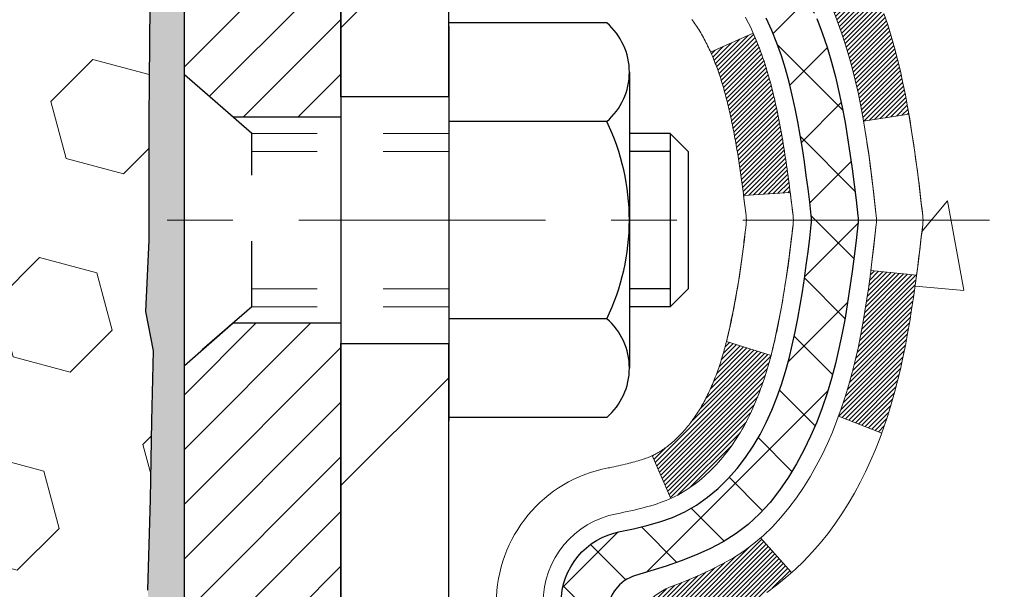
# Model space of a CAD drawing. Extents: x 13 to 3254, y -424 to 1977.
# Drawn here: x 250 to 252, y -399 to -398 of the extents above; entities that cross this region are included whole.
import ezdxf

# ---------------------------------------------------------------- set-up
doc = ezdxf.new("R2010")
doc.units = 0
doc.header["$LTSCALE"] = 5
doc.header["$MEASUREMENT"] = 0
doc.linetypes.add('CENTERX2', pattern=[4, 2.5, -0.5, 0.5, -0.5])
doc.linetypes.add('HIDDEN', pattern=[0.375, 0.25, -0.125])
doc.layers.get('DEFPOINTS').update_dxf_attribs({"linetype": 'CONTINUOUS'})
for name, color, linetype, lineweight in [('CENTERLINE - L', 1, 'CENTERX2', 18), ('CONCRETE - H', 130, 'CONTINUOUS', 9), ('DECK COAT - H', 20, 'CONTINUOUS', 20), ('DECK COAT - L', 22, 'CONTINUOUS', 18), ('DIMS', 50, 'CONTINUOUS', 25), ('EPOXY ADHESIVE - H', 50, 'CONTINUOUS', 15), ('EPOXY ADHESIVE - L', 52, 'CONTINUOUS', 25), ('FOAM INSERT - H', 150, 'CONTINUOUS', 9), ('MIG FOOT - H', 251, 'CONTINUOUS', 20), ('MIG FOOT - L', 7, 'CONTINUOUS', 30), ('MIG RETAINER - H', 251, 'CONTINUOUS', 20), ('MIG RETAINER - L', 7, 'CONTINUOUS', 30), ('PVC SIDESHEET - H', 170, 'CONTINUOUS', 20), ('PVC SIDESHEET - L', 150, 'CONTINUOUS', 25), ('SCREW - L', 1, 'CONTINUOUS', 25)]:
    doc.layers.add(name, color=color, linetype=linetype, lineweight=lineweight)
doc.layers.add('METAL11', color=7, linetype='CONTINUOUS')
doc.dimstyles.get("Standard").update_dxf_attribs({"dimtxt": 0.18, "dimasz": 0.18, "dimexe": 0.18, "dimexo": 0.0625, "dimgap": 0.09, "dimtad": 0, "dimtih": 1, "dimtoh": 1, "dimdec": 4, "dimzin": 0, "dimdsep": 46, "dimtxsty": 'Standard', "dimcen": 0.09, "dimadec": 0, "dimazin": 0, "dimtfac": 1, "dimtdec": 4, "dimtofl": 0, "dimtmove": 0, "dimatfit": 3, "dimfxl": 1, "dimtolj": 1, "dimtzin": 0, "dimarcsym": 0})
pattern_1 = [(45, (66.5226956, -406.5665804), (-0.00347984925, 0.00347984925), [])]

# ---------------------------------------------------------------- blocks, each defined once
blk = doc.blocks.new('*D22')
at = {"layer": 'DEFPOINTS', "color": 0, "transparency": 16777216}
for p in [(254.3089, -396.0887), (250.3089, -401.0887), (262.4905, -401.0887)]:
    blk.add_point(p, dxfattribs=at)
at = {"layer": 'DIMS', "color": 0, "lineweight": -2, "transparency": 16777216}
for p, q in [((254.6189, -396.0887), (262.8005, -396.0887)), ((262.4905, -396.3987), (262.4905, -397.8117)), ((262.4905, -400.7787), (262.4905, -399.2584)), ((250.6189, -401.0887), (262.8005, -401.0887))]:
    blk.add_line(p, q, dxfattribs=at)
at = {"layer": 'DIMS', "color": 0, "transparency": 16777216}
for points in [[(262.4388, -396.3987), (262.5422, -396.3987), (262.4905, -396.0887)], [(262.4388, -400.7787), (262.5422, -400.7787), (262.4905, -401.0887)]]:
    blk.add_solid(points, dxfattribs=at)
at = {"layer": 'DIMS', "color": 0, "transparency": 16777216, "insert": (262.4905, -398.535), "char_height": 0.31, "attachment_point": 5}
blk.add_mtext('\\A1;5 IN\\P [127.0mm]', dxfattribs=at)
blk = doc.blocks.new('*D25')
at = {"layer": 'DEFPOINTS', "color": 0, "transparency": 16777216}
for p in [(256.8089, -396.5886), (250.3089, -397.6363), (250.3089, -398.5887)]:
    blk.add_point(p, dxfattribs=at)
at = {"layer": 'DIMS', "color": 0, "lineweight": -2, "transparency": 16777216}
for p, q in [((256.8089, -396.8986), (256.8089, -397.9463)), ((250.3089, -398.2787), (250.3089, -397.3263)), ((250.6189, -397.6363), (252.4219, -397.6363)), ((256.4989, -397.6363), (255.4185, -397.6363))]:
    blk.add_line(p, q, dxfattribs=at)
at = {"layer": 'DIMS', "color": 0, "transparency": 16777216}
for points in [[(250.6189, -397.5846), (250.6189, -397.6879), (250.3089, -397.6363)], [(256.4989, -397.5846), (256.4989, -397.6879), (256.8089, -397.6363)]]:
    blk.add_solid(points, dxfattribs=at)
at = {"layer": 'DIMS', "color": 0, "transparency": 16777216, "insert": (253.9202, -397.6363), "char_height": 0.31, "attachment_point": 5}
blk.add_mtext('\\A1;6 1/2 IN\\P [165.1mm]', dxfattribs=at)

msp = doc.modelspace()

# ---------------------------------------------------------------- hatches: boundary and pattern name
at = {"layer": 'CONCRETE - H'}
h = msp.add_hatch(dxfattribs=at)
h.set_pattern_fill('AR-CONC', color=256, scale=0.217)
h.set_pattern_definition([(50, (-3.0549, 1.4763), (1.5564546, -0.136172), [0.16275, -1.79025]), (355, (-3.0549, 1.4763), (-0.3010904, 1.632257), [0.1302, -1.4322]), (100.45144, (-2.9252, 1.465), (1.255364, 1.496085), [0.138316, -1.5214784]), (46.1842, (-3.055, 1.9103), (2.315914, -0.359177), [0.244125, -2.685375]), (96.63564, (-2.862, 1.8804), (2.028216, 2.113837), [0.207474, -2.282219]), (351.18416, (-3.055, 1.9103), (2.028216, 2.113837), [0.1953, -2.1483]), (21, (-2.8379, 1.8018), (1.2952883, -0.873683), [0.16275, -1.79025]), (326, (-2.8379, 1.8018), (0.5279943, 1.5735756), [0.1302, -1.4322]), (71.45144, (-2.73, 1.729), (1.8232826, 0.6998926), [0.138316, -1.5214784]), (37.5, (-3.0549, 1.47633), (0.0263869, 0.72237966), [0, -1.41484, 0, -1.4539, 0, -1.437625]), (7.5, (-3.0549, 1.4763), (0.5708609, 0.8558734), [0, -0.82894, 0, -1.38229, 0, -0.547925]), (327.5, (-3.5388, 1.47633), (1.1583947, -0.0489441), [0, -0.5425, 0, -1.6926, 0, -2.24595]), (317.5, (-3.7558, 1.4763), (1.265514, 0.2172278), [0, -0.70525, 0, -1.12406, 0, -1.59495])])
edge = h.paths.add_edge_path()
edge.add_spline(control_points=[(259.24375, -396.0887), (259.38342, -397.21864), (256.0538, -396.55739), (256.12691, -399.00385), (254.77812, -399.97382), (255.04066, -402.33504), (256.76627, -403.42682), (257.24021, -404.6063), (257.42009, -404.84468)], knot_values=[0, 0, 0, 0, 3.1540656, 4.6238669, 6.1092044, 7.6701627, 10.8053415, 11.624977, 11.624977, 11.624977, 11.624977], degree=3, periodic=0)
edge.add_line((257.42009, -404.84468), (256.92709, -404.84468))
edge.add_line((256.92709, -404.84468), (256.92709, -404.64783))
edge.add_line((256.92709, -404.64783), (256.25741, -404.64783))
edge.add_arc((256.25741, -404.60846), 0.03937, 239.99491, 270, ccw=False)
edge.add_line((256.23772, -404.64255), (256.10196, -404.56417))
edge.add_arc((256.04684, -404.65964), 0.11024, 60.00182, 90)
edge.add_line((256.04684, -404.5494), (255.13888, -404.5494))
edge.add_arc((255.13888, -404.51003), 0.03937, 239.99745, 270, ccw=False)
edge.add_line((255.1192, -404.54413), (254.43911, -404.15148))
edge.add_arc((254.37911, -404.2554), 0.12, 60.00003, 90.00072)
edge.add_line((254.37911, -404.1354), (254.16767, -404.1354))
edge.add_arc((254.16767, -404.09603), 0.03937, 225, 270, ccw=False)
edge.add_line((254.13983, -404.12387), (254.02336, -404.0074))
edge.add_arc((253.77366, -404.25711), 0.35313, 45.0007, 76.09851)
edge.add_arc((253.48438, -405.42588), 1.55717, 76.09811, 103.902)
edge.add_arc((253.19509, -404.25711), 0.35313, 103.902, 132.11694)
edge.add_line((252.95827, -403.99516), (252.82893, -404.12387))
edge.add_arc((252.80109, -404.09603), 0.03937, 269.99779, 315, ccw=False)
edge.add_line((252.80109, -404.1354), (251.09018, -404.1354))
edge.add_arc((251.09018, -404.09603), 0.03937, 180, 270, ccw=False)
edge.add_line((251.05081, -404.09603), (251.05081, -398.73498))
edge.add_arc((251.09018, -398.73498), 0.03937, 107.30238, 180, ccw=False)
edge.add_arc((250.95087, -398.28777), 0.42904, 287.30238, 306.9749)
edge.add_arc((250.87438, -398.22566), 0.5252, 309.56664, 345.69206)
edge.add_arc((249.80443, -397.93881), 1.63291, 345.21707, 355.1808)
edge.add_arc((250.0736, -398.17273), 1.36141, 4.07498, 18.33505)
edge.add_arc((250.93913, -397.88018), 0.44783, 17.64026, 71.8711)
edge.add_arc((251.10921, -397.403), 0.06005, 193.48223, 239.21539, ccw=False)
edge.add_line((251.05081, -397.417), (251.05081, -397.22776))
edge.add_line((251.05081, -397.22776), (250.95239, -397.22776))
edge.add_line((250.95239, -397.22776), (250.95239, -397.22321))
edge.add_arc((250.99176, -397.22321), 0.03937, 122.90315, 180, ccw=False)
edge.add_line((250.97037, -397.19015), (251.28559, -396.98621))
edge.add_arc((251.10462, -396.78506), 0.27058, 311.97731, 358.53071)
edge.add_line((251.3751, -396.79199), (251.66302, -396.79199))
edge.add_arc((251.66422, -396.71446), 0.07755, 269.11049, 360.88951)
edge.add_line((251.74176, -396.71325), (251.74176, -396.58863))
edge.add_line((251.74176, -396.58863), (256.80888, -396.5886))
edge.add_line((256.80888, -396.5886), (256.80888, -396.08866))
edge.add_line((256.80888, -396.08866), (259.24375, -396.0887))
h.paths.add_polyline_path([(252.94063, -398.08107), (255.24767, -398.09221), (255.24767, -397.11054), (252.94063, -397.0994)], flags=16)
at = {"layer": 'DECK COAT - H'}
h = msp.add_hatch(dxfattribs=at)
h.set_pattern_fill('ANSI31', color=256, scale=0.03937, style=0)
h.set_pattern_definition(pattern_1)
h.paths.add_polyline_path([(251.33279, -398.27032), (251.33665, -398.25165), (251.34017, -398.23294), (251.34338, -398.2142), (251.34632, -398.19544), (251.34904, -398.17665), (251.35155, -398.15784), (251.35224, -398.15232), (251.42177, -398.15959), (251.41969, -398.17514), (251.41708, -398.1935), (251.41432, -398.2118), (251.41136, -398.23005), (251.4082, -398.24823), (251.40479, -398.26634), (251.40112, -398.28436), (251.39716, -398.30229), (251.39289, -398.32012), (251.38827, -398.33785), (251.38329, -398.35546), (251.37792, -398.37294), (251.37213, -398.39029), (251.36883, -398.39941), (251.3032, -398.37381), (251.30734, -398.36239), (251.31333, -398.34426), (251.31885, -398.32595), (251.32392, -398.3075), (251.32855, -398.28895)])
h.paths.add_polyline_path([(251.30734, -397.78958), (251.30083, -397.77165), (251.29381, -397.75394), (251.28622, -397.7365), (251.27806, -397.71935), (251.27304, -397.70972), (251.33742, -397.68), (251.3443, -397.69379), (251.352, -397.7105), (251.35919, -397.7274), (251.36589, -397.74447), (251.37213, -397.76168), (251.37792, -397.77904), (251.38329, -397.79652), (251.38827, -397.81413), (251.39289, -397.83186), (251.39716, -397.84969), (251.40112, -397.86762), (251.40479, -397.88564), (251.4082, -397.90375), (251.41009, -397.91459), (251.3413, -397.92564), (251.34017, -397.91904), (251.33665, -397.90033), (251.33279, -397.88166), (251.32855, -397.86303), (251.32392, -397.84448), (251.31885, -397.82603), (251.31333, -397.80772)])
h.paths.add_polyline_path([(250.97994, -397.30311), (251.05081, -397.30311), (251.05081, -397.417, 0.3282884), (251.07847, -397.45458), (251.09574, -397.46111), (251.11292, -397.46782), (251.1299, -397.47492), (251.1466, -397.48257), (251.16291, -397.49098), (251.16309, -397.49109), (251.1258, -397.55315), (251.11002, -397.54522), (251.09268, -397.53725), (251.0751, -397.52966), (251.05739, -397.52225, -0.3282898), (250.97994, -397.417)])
h.paths.add_polyline_path([(251.04085, -398.42131), (251.04451, -398.41854), (251.04817, -398.4156), (251.05182, -398.41248), (251.05545, -398.4092), (251.05905, -398.40576), (251.06261, -398.40216), (251.06612, -398.39842), (251.06957, -398.39456), (251.07296, -398.39056), (251.07628, -398.38646), (251.07951, -398.38225), (251.08266, -398.37795), (251.08571, -398.37356), (251.08868, -398.36907), (251.09157, -398.36448), (251.09438, -398.35978), (251.09712, -398.35499), (251.09978, -398.35009), (251.10237, -398.34509), (251.10489, -398.33999), (251.10734, -398.33479), (251.10972, -398.32949), (251.11203, -398.3241), (251.11427, -398.3186), (251.11645, -398.31301), (251.11856, -398.30732), (251.12061, -398.30154), (251.1226, -398.29567), (251.12453, -398.2897), (251.12641, -398.28364), (251.12822, -398.2775), (251.12999, -398.27126), (251.1317, -398.26496), (251.13291, -398.26028), (251.20058, -398.28165), (251.19919, -398.28683), (251.19777, -398.292), (251.19631, -398.29714), (251.1948, -398.30226), (251.19326, -398.30736), (251.19166, -398.31243), (251.19003, -398.31748), (251.18834, -398.32249), (251.18661, -398.32748), (251.18483, -398.33244), (251.183, -398.33737), (251.18111, -398.34226), (251.17917, -398.34712), (251.17718, -398.35195), (251.17513, -398.35675), (251.17303, -398.36151), (251.17087, -398.36623), (251.16865, -398.37092), (251.16636, -398.37556), (251.16402, -398.38017), (251.16161, -398.38474), (251.15914, -398.38926), (251.1566, -398.39375), (251.15399, -398.39819), (251.15132, -398.40258), (251.14857, -398.40693), (251.14576, -398.41123), (251.14287, -398.41549), (251.13991, -398.4197), (251.13687, -398.42386), (251.13376, -398.42796), (251.13058, -398.43201), (251.12733, -398.43601), (251.12401, -398.43994), (251.12062, -398.4438), (251.11716, -398.44759), (251.11364, -398.45131), (251.11006, -398.45495), (251.10642, -398.45851), (251.10272, -398.46199), (251.09897, -398.46537), (251.09516, -398.46867), (251.0913, -398.47186), (251.08738, -398.47496), (251.08342, -398.47796), (251.07941, -398.48085), (251.07536, -398.48363), (251.07126, -398.48631), (251.06712, -398.48886), (251.06295, -398.4913), (251.05874, -398.49361), (251.05449, -398.49581), (251.05018, -398.4979), (251.04844, -398.49868), (251.02006, -398.43375), (251.02284, -398.43242), (251.0264, -398.43056), (251.02995, -398.42853), (251.03356, -398.42631), (251.0372, -398.42391)])
h.paths.add_polyline_path([(251.17355, -397.79164), (251.17513, -397.79523), (251.17718, -397.80003), (251.17917, -397.80486), (251.18111, -397.80972), (251.183, -397.81461), (251.18483, -397.81954), (251.18661, -397.8245), (251.18834, -397.82949), (251.19003, -397.8345), (251.19166, -397.83955), (251.19326, -397.84462), (251.1948, -397.84972), (251.19631, -397.85484), (251.19777, -397.85998), (251.19919, -397.86515), (251.20058, -397.87033), (251.20193, -397.87553), (251.20324, -397.88075), (251.20451, -397.88599), (251.20575, -397.89124), (251.20696, -397.8965), (251.20814, -397.90178), (251.20928, -397.90706), (251.2104, -397.91236), (251.21148, -397.91767), (251.21254, -397.92299), (251.21357, -397.92831), (251.21458, -397.93364), (251.21556, -397.93898), (251.21652, -397.94432), (251.21745, -397.94967), (251.21836, -397.95502), (251.21926, -397.96038), (251.22013, -397.96575), (251.22098, -397.97112), (251.22181, -397.9765), (251.22263, -397.98189), (251.22343, -397.98728), (251.22421, -397.99268), (251.22498, -397.99809), (251.22573, -398.0035), (251.22647, -398.00892), (251.22721, -398.01434), (251.22792, -398.01977), (251.22863, -398.02521), (251.22933, -398.03065), (251.22975, -398.03395), (251.15886, -398.03822), (251.15857, -398.03595), (251.1581, -398.03233), (251.15763, -398.02873), (251.15715, -398.02513), (251.15667, -398.02155), (251.15619, -398.01797), (251.1557, -398.0144), (251.15521, -398.01084), (251.15471, -398.00729), (251.1542, -398.00375), (251.1537, -398.00022), (251.15292, -397.9949), (251.15186, -397.98788), (251.15078, -397.98089), (251.14967, -397.97394), (251.14852, -397.96701), (251.14734, -397.96011), (251.14613, -397.95325), (251.14487, -397.9464), (251.14358, -397.93961), (251.14225, -397.93285), (251.14088, -397.92615), (251.13947, -397.91949), (251.13801, -397.91288), (251.13651, -397.90633), (251.13495, -397.89983), (251.13335, -397.8934), (251.1317, -397.88702), (251.12999, -397.88072), (251.12822, -397.87448), (251.12641, -397.86833), (251.12453, -397.86228), (251.1226, -397.85631), (251.12061, -397.85044), (251.11856, -397.84466), (251.11645, -397.83897), (251.11427, -397.83338), (251.11203, -397.82788), (251.10972, -397.82249), (251.10883, -397.8205)])
h.paths.add_polyline_path([(250.78309, -397.39809), (250.85396, -397.39809), (250.85396, -397.49449, 0.3551911), (250.96362, -397.62939), (250.9433, -397.69745, -0.3471263), (250.78309, -397.49449)])
h = msp.add_hatch(dxfattribs=at)
h.set_pattern_fill('ANSI31', color=256, scale=0.03937, style=0)
h.set_pattern_definition(pattern_1)
h.paths.add_polyline_path([(250.97994, -401.84667), (251.05081, -401.84667), (251.05081, -402.08289), (250.97994, -402.08289)])
h.paths.add_polyline_path([(250.97994, -401.37423), (251.05081, -401.37423), (251.05081, -401.61045), (250.97994, -401.61045)])
h.paths.add_polyline_path([(250.97994, -400.90179), (251.05081, -400.90179), (251.05081, -401.13801), (250.97994, -401.13801)])
h.paths.add_polyline_path([(250.97994, -400.42935), (251.05081, -400.42935), (251.05081, -400.66557), (250.97994, -400.66557)])
h.paths.add_polyline_path([(250.97994, -399.95691), (251.05081, -399.95691), (251.05081, -400.19313), (250.97994, -400.19313)])
h.paths.add_polyline_path([(250.97994, -399.48447), (251.05081, -399.48447), (251.05081, -399.72069), (250.97994, -399.72069)])
h.paths.add_polyline_path([(250.97994, -399.01203), (251.05081, -399.01203), (251.05081, -399.24825), (250.97994, -399.24825)])
h.paths.add_polyline_path([(251.05739, -398.62973), (251.0751, -398.62232), (251.09268, -398.61473), (251.11002, -398.60676), (251.12699, -398.59824), (251.14348, -398.58897), (251.15936, -398.57877), (251.17452, -398.56747), (251.18471, -398.55873), (251.23155, -398.6115), (251.22324, -398.61888), (251.20892, -398.63053), (251.19409, -398.64149), (251.17875, -398.65168), (251.16291, -398.661), (251.1466, -398.66941), (251.1299, -398.67706), (251.11292, -398.68415), (251.09574, -398.69087), (251.07847, -398.6974, 0.3282884), (251.05081, -398.73498), (251.05081, -398.77581), (250.97994, -398.77581), (250.97994, -398.73498, -0.3282898)])
h.paths.add_polyline_path([(250.78309, -401.99738), (250.85396, -401.99738), (250.85396, -402.2336), (250.78309, -402.2336)])
h.paths.add_polyline_path([(250.78309, -401.52494), (250.85396, -401.52494), (250.85396, -401.76116), (250.78309, -401.76116)])
h.paths.add_polyline_path([(250.78309, -401.0525), (250.85396, -401.0525), (250.85396, -401.28872), (250.78309, -401.28872)])
h.paths.add_polyline_path([(250.78309, -400.58006), (250.85396, -400.58006), (250.85396, -400.81628), (250.78309, -400.81628)])
h.paths.add_polyline_path([(250.78309, -400.10762), (250.85396, -400.10762), (250.85396, -400.34384), (250.78309, -400.34384)])
h.paths.add_polyline_path([(250.78309, -399.63518), (250.85396, -399.63518), (250.85396, -399.8714), (250.78309, -399.8714)])
h.paths.add_polyline_path([(250.78309, -399.16274), (250.85396, -399.16274), (250.85396, -399.39896), (250.78309, -399.39896)])
h.paths.add_polyline_path([(250.78309, -398.6903), (250.85396, -398.6903), (250.85396, -398.92652), (250.78309, -398.92652)])
at = {"layer": 'EPOXY ADHESIVE - H'}
h = msp.add_hatch(dxfattribs=at)
h.set_pattern_fill('AR-SAND', color=256, scale=0.03937)
h.set_pattern_definition([(37.5, (220.688364, -213.020045), (-0.002480053, 0.075859204), [0, -0.05984252, 0, -0.066929134, 0, -0.063976378]), (7.5, (220.68836, -213.02005), (0.06967625, 0.111108113), [0, -0.032283465, 0, -0.053937008, 0, -0.020669291]), (327.5, (220.63994, -213.020045), (0.12260401, 0.000222797), [0, -0.01968504, 0, -0.070866142, 0, -0.092519685]), (317.5, (220.63994, -213.02005), (0.11835144, 0.034554156), [0, -0.00984252, 0, -0.046456693, 0, -0.053149606])])
edge = h.paths.add_edge_path()
edge.add_line((250.54688, -401.0887), (250.54688, -400.98802))
edge.add_arc((675.0032, -400.88682), 424.45634, 179.9863404, 180.0136596, ccw=False)
edge.add_line((250.54688, -400.78563), (250.54554, -398.99786))
edge.add_line((250.54554, -398.99786), (250.30888, -398.99786))
edge.add_line((250.30888, -398.99786), (250.30887, -396.96369))
edge.add_arc((250.50564, -396.79391), 0.2599, 183.98105, 220.78974, ccw=False)
edge.add_line((250.24638, -396.81195), (250.26295, -397.03016))
edge.add_line((250.26295, -397.03016), (250.25647, -397.12427))
edge.add_line((250.25647, -397.12427), (250.26323, -397.22903))
edge.add_line((250.26323, -397.22903), (250.25682, -397.30232))
edge.add_line((250.25682, -397.30232), (250.26351, -397.33747))
edge.add_line((250.26351, -397.33747), (250.25682, -397.38424))
edge.add_line((250.25682, -397.38424), (250.26764, -397.45224))
edge.add_line((250.26764, -397.45224), (250.26555, -397.59025))
edge.add_line((250.26555, -397.59025), (250.25682, -397.69013))
edge.add_line((250.25682, -397.69013), (250.2549, -397.92282))
edge.add_line((250.2549, -397.92282), (250.25511, -398.10645))
edge.add_line((250.25511, -398.10645), (250.24995, -398.21493))
edge.add_line((250.24995, -398.21493), (250.26165, -398.27426))
edge.add_line((250.26165, -398.27426), (250.25885, -398.38067))
edge.add_line((250.25885, -398.38067), (250.25717, -398.4997))
edge.add_line((250.25717, -398.4997), (250.25299, -398.63835))
edge.add_line((250.25299, -398.63835), (250.26816, -398.78775))
edge.add_line((250.26816, -398.78775), (250.26698, -399.03649))
edge.add_line((250.26698, -399.03649), (250.32956, -399.0576))
edge.add_line((250.32956, -399.0576), (250.43878, -399.06738))
edge.add_line((250.43878, -399.06738), (250.48023, -399.25274))
edge.add_line((250.48023, -399.25274), (250.48701, -399.38215))
edge.add_line((250.48701, -399.38215), (250.49683, -399.50659))
edge.add_line((250.49683, -399.50659), (250.48829, -399.65425))
edge.add_line((250.48829, -399.65425), (250.47448, -399.91844))
edge.add_line((250.47448, -399.91844), (250.48759, -400.2737))
edge.add_line((250.48759, -400.2737), (250.49002, -400.56676))
edge.add_line((250.49002, -400.56676), (250.49232, -400.71995))
edge.add_line((250.49232, -400.71995), (250.51083, -400.8408))
edge.add_line((250.51083, -400.8408), (250.51735, -400.96012))
edge.add_line((250.51735, -400.96012), (250.49494, -401.0887))
edge.add_line((250.49494, -401.0887), (250.54688, -401.0887))
at = {"layer": 'FOAM INSERT - H'}
h = msp.add_hatch(dxfattribs=at)
h.set_pattern_fill('HEX', color=256, scale=0.72, angle=45, style=0)
h.set_pattern_definition([(45, (74.52508, -112.72726), (-0.11022704, 0.11022704), [0.09, -0.18]), (165, (74.52508, -112.72726), (-0.040345896, -0.150572935), [0.09, -0.18]), (105, (74.58872, -112.66362), (-0.150572935, -0.040345896), [0.09, -0.18])])
h.paths.add_polyline_path([(250.2549, -397.92282), (250.25682, -397.69013), (250.26555, -397.59025), (250.26764, -397.45224), (250.25682, -397.38424), (250.26351, -397.33747), (250.25682, -397.30232), (250.26323, -397.22903), (250.25647, -397.12427), (250.26295, -397.03016), (250.24638, -396.81195), (250.24638, -396.59002, -0.3419987), (250.21122, -396.63541, -0.4678086), (250.09428, -396.55149), (250.09071, -396.50272, 0.3128375), (250.01907, -396.41406, 0.1776223), (249.5787, -396.44351, 0.2212204), (249.46783, -396.57069, -0.7517212), (249.28771, -396.57069, 0.2212204), (249.17684, -396.44351, 0.2122787), (248.65619, -396.44351, 0.2212204), (248.54532, -396.57069, -0.7517212), (248.3652, -396.57069, 0.2212204), (248.25433, -396.44351, 0.2122787), (247.73368, -396.44351, 0.2212204), (247.6228, -396.57069, -0.7517212), (247.44269, -396.57069, 0.2212204), (247.33182, -396.44351, 0.2122787), (246.81117, -396.44351, 0.2212204), (246.70029, -396.57069, -0.7517212), (246.52018, -396.57069, 0.2212204), (246.40931, -396.44351, 0.1752171), (245.97468, -396.41241, 0.3154002), (245.90215, -396.50132), (245.89847, -396.55149, -0.4678086), (245.78153, -396.63541, -0.3419987), (245.74638, -396.59002), (245.74638, -396.81195, -0.1620059), (245.68388, -396.9637), (245.68388, -397.6512, 0.4142136), (245.49638, -397.8387), (245.49638, -398.1512, 0.4142136), (245.68388, -398.3387), (245.68388, -398.8387, 0.4142136), (245.49638, -399.0262), (245.49638, -399.3387, 0.4142136), (245.68388, -399.5262), (245.68388, -401.0887), (250.49494, -401.0887), (250.51735, -400.96012), (250.51083, -400.8408), (250.49232, -400.71995), (250.49002, -400.56676), (250.48759, -400.2737), (250.47448, -399.91844), (250.48829, -399.65425), (250.49683, -399.50659), (250.48701, -399.38215), (250.48023, -399.25274), (250.43878, -399.06738), (250.32956, -399.0576), (250.26698, -399.03649), (250.26816, -398.78775), (250.25299, -398.63835), (250.25717, -398.4997), (250.25885, -398.38067), (250.26165, -398.27426), (250.24995, -398.21493), (250.25511, -398.10645)])
at = {"layer": 'MIG FOOT - H'}
h = msp.add_hatch(dxfattribs=at)
h.set_pattern_fill('ANSI31', color=256, scale=1.9685, style=0)
h.set_pattern_definition([(45, (-700.41207, -863.65136), (-0.17399246, 0.17399246), [])])
h.paths.add_polyline_path([(250.71087, -397.32586), (250.54687, -397.32586), (250.54687, -397.88836), (250.71087, -397.88836)])
edge = h.paths.add_edge_path()
edge.add_line((250.71087, -398.26336), (250.54687, -398.26336))
edge.add_line((250.54687, -398.26336), (250.54687, -404.24035))
edge.add_arc((250.9012, -404.24035), 0.35433, 180, 270)
edge.add_line((250.9012, -404.59468), (253.26562, -404.59468))
edge.add_line((253.26562, -404.59468), (253.26562, -404.43068))
edge.add_line((253.26562, -404.43068), (250.9012, -404.43068))
edge.add_arc((250.9012, -404.24035), 0.19033, 180, 270, ccw=False)
edge.add_line((250.71087, -404.24035), (250.71087, -398.26336))
h.paths.add_polyline_path([(254.23437, -404.43068), (253.70313, -404.43068), (253.70313, -404.59468), (254.23437, -404.59468)])
at = {"layer": 'MIG RETAINER - H'}
h = msp.add_hatch(dxfattribs=at)
h.set_pattern_fill('ANSI31', color=256, scale=0.47, style=0)
h.set_pattern_definition([(45, (-700.41207, -834.35022), (-0.0415425234, 0.0415425234), [])])
h.paths.add_polyline_path([(250.30887, -398.99786), (250.30887, -398.29674), (250.38317, -398.23216), (250.54687, -398.23216), (250.54687, -398.99786)])
edge = h.paths.add_edge_path()
edge.add_arc((251.08887, -396.54886), 0.078, 270, 360)
edge.add_line((251.16687, -396.54886), (251.16687, -396.28586))
edge.add_arc((251.18687, -396.28586), 0.02, 90, 180, ccw=False)
edge.add_line((251.18687, -396.26586), (251.27387, -396.26586))
edge.add_arc((251.27387, -396.29586), 0.03, 0, 90, ccw=False)
edge.add_line((251.30387, -396.29586), (251.30387, -396.83086))
edge.add_arc((251.14687, -396.83086), 0.157, -90, 0, ccw=False)
edge.add_line((251.14687, -396.98786), (250.98061, -396.98786))
edge.add_arc((250.98061, -397.0666), 0.07874, 90, 177.41448)
edge.add_arc((250.78707, -397.05786), 0.115, 275.21247, 357.41448, ccw=False)
edge.add_arc((250.7957, -397.15247), 0.02, 160.32576, 275.21247, ccw=False)
edge.add_arc((250.66566, -397.10597), 0.11811, 340.32576, 642.63422)
edge.add_arc((250.69586, -397.24074), 0.02, -10.62152, 102.63422, ccw=False)
edge.add_arc((250.63787, -397.22986), 0.079, 270, 349.37848, ccw=False)
edge.add_line((250.63787, -397.30886), (250.56387, -397.30886))
edge.add_arc((250.56387, -397.32586), 0.017, 90, 180)
edge.add_line((250.54687, -397.32586), (250.54687, -397.91956))
edge.add_line((250.54687, -397.91956), (250.38317, -397.91956))
edge.add_line((250.38317, -397.91956), (250.30887, -397.85498))
edge.add_line((250.30887, -397.85498), (250.30887, -396.29586))
edge.add_arc((250.33887, -396.29586), 0.03, 90, 180, ccw=False)
edge.add_line((250.33887, -396.26586), (250.40387, -396.26586))
edge.add_arc((250.40387, -396.28586), 0.02, 0, 90, ccw=False)
edge.add_line((250.42387, -396.28586), (250.42387, -396.54886))
edge.add_arc((250.50187, -396.54886), 0.078, 180, 270)
edge.add_line((250.50187, -396.62686), (250.50587, -396.62686))
edge.add_arc((250.50587, -396.54886), 0.078, 270, 360)
edge.add_line((250.58387, -396.54886), (250.58387, -396.28586))
edge.add_arc((250.60387, -396.28586), 0.02, 90, 180, ccw=False)
edge.add_line((250.60387, -396.26586), (250.74532, -396.26586))
edge.add_line((250.74532, -396.26586), (250.74532, -396.59676))
edge.add_line((250.74532, -396.59676), (250.76461, -396.61609))
edge.add_line((250.76461, -396.61609), (250.76461, -396.69323))
edge.add_line((250.76461, -396.69323), (250.82246, -396.7318))
edge.add_line((250.82246, -396.7318), (250.88032, -396.69323))
edge.add_line((250.88032, -396.69323), (250.88032, -396.61609))
edge.add_line((250.88032, -396.61609), (250.89961, -396.5968))
edge.add_line((250.89961, -396.5968), (250.89961, -396.26586))
edge.add_line((250.89961, -396.26586), (250.98687, -396.26586))
edge.add_arc((250.98687, -396.28586), 0.02, 0, 90, ccw=False)
edge.add_line((251.00687, -396.28586), (251.00687, -396.54886))
edge.add_arc((251.08487, -396.54886), 0.078, 180, 270)
edge.add_line((251.08487, -396.62686), (251.08887, -396.62686))
at = {"layer": 'PVC SIDESHEET - H'}
h = msp.add_hatch(dxfattribs=at)
h.set_pattern_fill('ANSI37', color=256, scale=0.59055, style=0)
h.set_pattern_definition([(45, (66.522696, -406.56658), (-0.05219774, 0.05219774), []), (135, (66.522696, -406.56658), (-0.05219774, -0.05219774), [])])
h.paths.add_polyline_path([(250.88152, -397.29708), (250.88152, -397.22321, -0.2544175), (250.93187, -397.13066), (251.15274, -396.98775, 0.4033078), (251.30387, -396.83086), (251.30387, -396.80601, 0.023531), (251.30475, -396.78751), (251.30475, -396.28948, 0.4142136), (251.28112, -396.26586), (250.9012, -396.26586), (250.9012, -396.20681), (250.92581, -396.18712), (251.26422, -396.18712, -0.4142136), (251.37445, -396.29736), (251.37445, -396.78751, -0.2134408), (251.28559, -396.98621), (250.97037, -397.19015, 0.2544175), (250.95238, -397.22321), (250.95238, -397.29708), (250.95238, -397.47954, 0.3306422), (250.99435, -397.53607), (251.01812, -397.54314), (251.04117, -397.5504), (251.06385, -397.55822), (251.08599, -397.56683), (251.10743, -397.57645), (251.12802, -397.58733), (251.14761, -397.59968), (251.16603, -397.61373), (251.18317, -397.6296), (251.19905, -397.64704), (251.2137, -397.66575), (251.22716, -397.68542), (251.23945, -397.70575), (251.25064, -397.72652), (251.26079, -397.74769), (251.26998, -397.7692), (251.27828, -397.79104), (251.28575, -397.81316), (251.29247, -397.83555), (251.29849, -397.85819), (251.30389, -397.88105), (251.30874, -397.90411), (251.3131, -397.92735), (251.31703, -397.95073), (251.32061, -397.97424), (251.32391, -397.99785), (251.32698, -398.02154), (251.3299, -398.04528), (251.33273, -398.06906, -0.059335), (251.33271, -398.08303), (251.3299, -398.1067), (251.32698, -398.13044), (251.32391, -398.15413), (251.32061, -398.17774), (251.31703, -398.20125), (251.3131, -398.22463), (251.30874, -398.24787), (251.30389, -398.27092), (251.29849, -398.29379), (251.29247, -398.31643), (251.28575, -398.33882), (251.27828, -398.36094), (251.26998, -398.38278), (251.26079, -398.40429), (251.25064, -398.42546), (251.23945, -398.44623), (251.22716, -398.46656), (251.2137, -398.48623), (251.19905, -398.50494), (251.18317, -398.52238), (251.16603, -398.53825), (251.14761, -398.5523), (251.12802, -398.56465), (251.10743, -398.57552), (251.08599, -398.58515), (251.06385, -398.59376), (251.04117, -398.60158), (251.01812, -398.60884), (250.99483, -398.61577, 0.3329817), (250.95238, -398.67244), (250.88152, -398.67244), (250.88152, -398.65749, -0.3608118), (250.9714, -398.54915), (250.99172, -398.5448), (251.01186, -398.54004), (251.03166, -398.53444), (251.05093, -398.5276), (251.0695, -398.51909), (251.08726, -398.50879), (251.10414, -398.49685), (251.12008, -398.48347), (251.13502, -398.46884), (251.14892, -398.45315), (251.1617, -398.4366), (251.17333, -398.41936), (251.18385, -398.40154), (251.19333, -398.3832), (251.20185, -398.3644), (251.20949, -398.34522), (251.21633, -398.3257), (251.22246, -398.30592), (251.22793, -398.28594), (251.23285, -398.26582), (251.23728, -398.24563), (251.24129, -398.2254), (251.24493, -398.20513), (251.24825, -398.18484), (251.2513, -398.16452), (251.25413, -398.14417), (251.2568, -398.12382), (251.25935, -398.10345), (251.26181, -398.08317, 0.0606009), (251.26182, -398.06891), (251.25935, -398.04853), (251.2568, -398.02816), (251.25413, -398.00781), (251.2513, -397.98746), (251.24825, -397.96714), (251.24493, -397.94685), (251.24129, -397.92658), (251.23728, -397.90635), (251.23285, -397.88616), (251.22793, -397.86604), (251.22246, -397.84606), (251.21633, -397.82628), (251.20949, -397.80676), (251.20185, -397.78757), (251.19333, -397.76878), (251.18385, -397.75044), (251.17333, -397.73262), (251.1617, -397.71538), (251.14892, -397.69883), (251.13502, -397.68314), (251.12008, -397.66851), (251.10414, -397.65513), (251.08726, -397.64319), (251.0695, -397.63289), (251.05093, -397.62438), (251.03166, -397.61754), (251.01186, -397.61194), (250.99172, -397.60718), (250.9714, -397.60283, -0.3608118), (250.88152, -397.49449)])

# ---------------------------------------------------------------- linework, layer by layer
at = {"layer": 'CENTERLINE - L', "ltscale": 0.03}
msp.add_line((251.53263, -398.07586), (250.25987, -398.07586), dxfattribs=at)
at = {"layer": 'DECK COAT - L'}
for p, q in [((251.17355, -397.79164), (251.10883, -397.8205)), ((251.36888, -398.39943), (251.30326, -398.37383)), ((251.04845, -398.4987), (251.02006, -398.43375)), ((251.23161, -398.61157), (251.18479, -398.55882))]:
    msp.add_line(p, q, dxfattribs=at)
for points in [[(250.97994, -398.73498, -0.3282898), (251.05739, -398.62973), (251.0751, -398.62232), (251.09268, -398.61473), (251.11002, -398.60676), (251.12699, -398.59824), (251.14348, -398.58897), (251.15936, -398.57877), (251.17452, -398.56747), (251.18893, -398.5551), (251.20258, -398.5418), (251.21548, -398.5277), (251.22765, -398.51294), (251.2391, -398.49768), (251.24984, -398.482), (251.25989, -398.46592), (251.26929, -398.44945), (251.27806, -398.43263), (251.28622, -398.41548), (251.29381, -398.39804), (251.30083, -398.38033), (251.30734, -398.36239), (251.31333, -398.34426), (251.31885, -398.32595), (251.32392, -398.3075), (251.32855, -398.28895), (251.33279, -398.27032), (251.33665, -398.25165), (251.34017, -398.23294), (251.34338, -398.2142), (251.34632, -398.19544), (251.34904, -398.17665), (251.35155, -398.15784), (251.35391, -398.13902), (251.35614, -398.12018), (251.35829, -398.10133), (251.36039, -398.08248, 0.0551569), (251.36039, -398.06949), (251.35829, -398.05064), (251.35614, -398.0318), (251.35391, -398.01296), (251.35155, -397.99414), (251.34904, -397.97533), (251.34632, -397.95654), (251.34338, -397.93778), (251.34017, -397.91904), (251.33665, -397.90033), (251.33279, -397.88166), (251.32855, -397.86303), (251.32392, -397.84448), (251.31885, -397.82603), (251.31333, -397.80772), (251.30734, -397.78958), (251.30083, -397.77165), (251.29381, -397.75394)], [(251.37213, -397.76168), (251.37792, -397.77904), (251.38329, -397.79652), (251.38827, -397.81413), (251.39289, -397.83186), (251.39716, -397.84969), (251.40112, -397.86762), (251.40479, -397.88564), (251.4082, -397.90375), (251.41136, -397.92193), (251.41432, -397.94018), (251.41708, -397.95848), (251.41969, -397.97684), (251.42216, -397.99524), (251.42451, -398.01368), (251.42678, -398.03215), (251.42899, -398.05063), (251.43117, -398.06912, -0.0583443), (251.43117, -398.08286), (251.42899, -398.10135), (251.42678, -398.11983), (251.42451, -398.1383), (251.42216, -398.15674), (251.41969, -398.17514), (251.41708, -398.1935), (251.41432, -398.2118), (251.41136, -398.23005), (251.4082, -398.24823), (251.40479, -398.26634), (251.40112, -398.28436), (251.39716, -398.30229), (251.39289, -398.32012), (251.38827, -398.33785), (251.38329, -398.35546), (251.37792, -398.37294), (251.37213, -398.39029), (251.36589, -398.40751), (251.35919, -398.42458), (251.352, -398.44148), (251.3443, -398.45819), (251.33608, -398.47467), (251.3273, -398.4909), (251.31798, -398.50683), (251.3081, -398.52242), (251.29766, -398.53763), (251.28667, -398.55243), (251.2751, -398.56676), (251.26297, -398.58058), (251.25028, -398.59388), (251.23702, -398.60664), (251.22324, -398.61888), (251.20892, -398.63053), (251.19409, -398.64149)], [(250.78309, -398.65749, -0.3608118), (250.95323, -398.45241), (250.95485, -398.45205), (250.95847, -398.45128), (250.96203, -398.45053), (250.96551, -398.44978), (250.96892, -398.44904), (250.97226, -398.4483), (250.97551, -398.44756), (250.97869, -398.44683), (250.98179, -398.44609), (250.98481, -398.44535), (250.98774, -398.44461), (250.9906, -398.44386), (250.99338, -398.44311), (250.99608, -398.44235), (250.9987, -398.44159), (251.00123, -398.44082), (251.00368, -398.44005), (251.00605, -398.43927), (251.00833, -398.43848), (251.01052, -398.43769), (251.01262, -398.4369), (251.01463, -398.43611), (251.01656, -398.43531), (251.01841, -398.4345), (251.02021, -398.43368), (251.02197, -398.43284), (251.02373, -398.43195), (251.0255, -398.43103), (251.02728, -398.43006), (251.02906, -398.42904), (251.03085, -398.42798), (251.03265, -398.42687), (251.03446, -398.42572), (251.03628, -398.42451), (251.03811, -398.42326), (251.03993, -398.42197), (251.04176, -398.42062), (251.0436, -398.41924), (251.04543, -398.41781), (251.04726, -398.41634), (251.04908, -398.41482), (251.05091, -398.41326), (251.05273, -398.41166), (251.05454, -398.41002), (251.05635, -398.40834), (251.05814, -398.40662), (251.05994, -398.40486), (251.06172, -398.40306), (251.06349, -398.40123), (251.06524, -398.39936), (251.06698, -398.39746), (251.06871, -398.39552), (251.07042, -398.39356), (251.07211, -398.39156), (251.07379, -398.38954), (251.07545, -398.38748), (251.07709, -398.38541), (251.0787, -398.3833), (251.0803, -398.38117), (251.08187, -398.37902), (251.08342, -398.37685), (251.08495, -398.37465), (251.08645, -398.37243), (251.08794, -398.37019), (251.0894, -398.36792), (251.09085, -398.36562), (251.09227, -398.3633), (251.09368, -398.36095), (251.09507, -398.35858), (251.09644, -398.35619), (251.09779, -398.35376), (251.09912, -398.35131), (251.10043, -398.34884), (251.10173, -398.34634), (251.10301, -398.34382), (251.10426, -398.34127), (251.10551, -398.33869), (251.10673, -398.33609), (251.10794, -398.33346), (251.10913, -398.33081), (251.1103, -398.32814), (251.11145, -398.32544), (251.11259, -398.32272), (251.11371, -398.31997), (251.11482, -398.3172), (251.11591, -398.3144), (251.11698, -398.31158), (251.11803, -398.30874), (251.11908, -398.30587), (251.1201, -398.30298), (251.12111, -398.30007), (251.12211, -398.29713), (251.12309, -398.29417), (251.12405, -398.29119), (251.125, -398.28818), (251.12594, -398.28515), (251.12686, -398.2821), (251.12777, -398.27902), (251.12867, -398.27593), (251.12955, -398.27281), (251.13042, -398.26967), (251.13127, -398.26652), (251.13211, -398.26335), (251.13294, -398.26016), (251.13376, -398.25696), (251.13456, -398.25374), (251.13535, -398.25051), (251.13612, -398.24726), (251.13689, -398.244), (251.13764, -398.24072), (251.13838, -398.23743), (251.13911, -398.23412), (251.13983, -398.23081), (251.14053, -398.22748), (251.14123, -398.22414), (251.14191, -398.22078), (251.14259, -398.21742), (251.14325, -398.21404), (251.14391, -398.21065), (251.14455, -398.20725), (251.14519, -398.20385), (251.14582, -398.20043), (251.14643, -398.197), (251.14704, -398.19356), (251.14764, -398.19012), (251.14823, -398.18667), (251.14881, -398.18322), (251.14938, -398.17975), (251.14995, -398.17628), (251.15051, -398.1728), (251.15105, -398.16931), (251.1516, -398.16582), (251.15213, -398.16232), (251.15266, -398.15881), (251.15318, -398.15529), (251.1537, -398.15176), (251.1542, -398.14823), (251.15471, -398.14469), (251.15521, -398.14114), (251.1557, -398.13758), (251.15619, -398.13401), (251.15667, -398.13043), (251.15715, -398.12685), (251.15763, -398.12325), (251.1581, -398.11965), (251.15857, -398.11603), (251.15903, -398.11241), (251.15949, -398.10878), (251.15995, -398.10514), (251.16041, -398.10149), (251.16087, -398.09784), (251.16132, -398.09417), (251.16177, -398.0905), (251.16222, -398.08682), (251.16267, -398.08313, 0.0606463), (251.16267, -398.06885), (251.16222, -398.06516), (251.16177, -398.06148), (251.16132, -398.05781), (251.16087, -398.05414), (251.16041, -398.05049), (251.15995, -398.04684), (251.15949, -398.0432), (251.15903, -398.03957), (251.15857, -398.03595), (251.1581, -398.03233), (251.15763, -398.02873), (251.15715, -398.02513), (251.15667, -398.02155), (251.15619, -398.01797), (251.1557, -398.0144), (251.15521, -398.01084), (251.15471, -398.00729), (251.1542, -398.00375), (251.1537, -398.00022), (251.15318, -397.99669), (251.15266, -397.99317), (251.15213, -397.98966), (251.1516, -397.98616), (251.15105, -397.98267), (251.15051, -397.97918), (251.14995, -397.9757), (251.14938, -397.97223), (251.14881, -397.96876), (251.14823, -397.96531), (251.14764, -397.96186), (251.14704, -397.95842), (251.14643, -397.95498), (251.14582, -397.95155), (251.14519, -397.94813), (251.14455, -397.94473), (251.14391, -397.94133), (251.14325, -397.93794), (251.14259, -397.93456), (251.14191, -397.9312), (251.14123, -397.92784), (251.14053, -397.9245), (251.13983, -397.92117), (251.13911, -397.91785), (251.13838, -397.91455), (251.13764, -397.91126), (251.13689, -397.90798), (251.13612, -397.90472), (251.13535, -397.90147), (251.13456, -397.89824), (251.13376, -397.89502), (251.13294, -397.89182), (251.13211, -397.88863), (251.13127, -397.88546), (251.13042, -397.88231), (251.12955, -397.87917), (251.12867, -397.87605), (251.12777, -397.87296), (251.12686, -397.86988), (251.12594, -397.86683), (251.125, -397.8638), (251.12405, -397.86079), (251.12309, -397.85781), (251.12211, -397.85485), (251.12111, -397.85191), (251.1201, -397.849), (251.11908, -397.84611), (251.11803, -397.84324), (251.11698, -397.8404), (251.11591, -397.83758), (251.11482, -397.83478), (251.11371, -397.83201), (251.11259, -397.82926), (251.11145, -397.82654), (251.1103, -397.82384), (251.10913, -397.82117), (251.10794, -397.81852), (251.10673, -397.81589), (251.10551, -397.81329), (251.10426, -397.81071), (251.10301, -397.80816), (251.10173, -397.80564), (251.10043, -397.80314), (251.09912, -397.80067), (251.09779, -397.79822), (251.09644, -397.79579), (251.09507, -397.7934), (251.09368, -397.79102), (251.09227, -397.78868), (251.09085, -397.78636), (251.0894, -397.78406), (251.08794, -397.78179), (251.08645, -397.77955), (251.08495, -397.77733), (251.08342, -397.77513), (251.08187, -397.77296), (251.0803, -397.77081)], [(251.16161, -397.76724), (251.16402, -397.77181), (251.16636, -397.77642), (251.16865, -397.78106), (251.17087, -397.78575), (251.17303, -397.79047), (251.17513, -397.79523), (251.17718, -397.80003), (251.17917, -397.80486), (251.18111, -397.80972), (251.183, -397.81461), (251.18483, -397.81954), (251.18661, -397.8245), (251.18834, -397.82949), (251.19003, -397.8345), (251.19166, -397.83955), (251.19326, -397.84462), (251.1948, -397.84972), (251.19631, -397.85484), (251.19777, -397.85998), (251.19919, -397.86515), (251.20058, -397.87033), (251.20193, -397.87553), (251.20324, -397.88075), (251.20451, -397.88599), (251.20575, -397.89124), (251.20696, -397.8965), (251.20814, -397.90178), (251.20928, -397.90706), (251.2104, -397.91236), (251.21148, -397.91767), (251.21254, -397.92299), (251.21357, -397.92831), (251.21458, -397.93364), (251.21556, -397.93898), (251.21652, -397.94432), (251.21745, -397.94967), (251.21836, -397.95502), (251.21926, -397.96038), (251.22013, -397.96575), (251.22098, -397.97112), (251.22181, -397.9765), (251.22263, -397.98189), (251.22343, -397.98728), (251.22421, -397.99268), (251.22498, -397.99809), (251.22573, -398.0035), (251.22647, -398.00892), (251.22721, -398.01434), (251.22792, -398.01977), (251.22863, -398.02521), (251.22933, -398.03065), (251.23003, -398.0361), (251.23071, -398.04155), (251.23139, -398.04701), (251.23206, -398.05247), (251.23273, -398.05794), (251.2334, -398.06342), (251.23406, -398.0689, -0.0602678), (251.23406, -398.08308), (251.2334, -398.08856), (251.23273, -398.09404), (251.23206, -398.09951), (251.23139, -398.10497), (251.23071, -398.11043), (251.23003, -398.11588), (251.22933, -398.12133), (251.22863, -398.12677), (251.22792, -398.13221), (251.22721, -398.13764), (251.22647, -398.14306), (251.22573, -398.14848), (251.22498, -398.15389), (251.22421, -398.1593), (251.22343, -398.1647), (251.22263, -398.17009), (251.22181, -398.17548), (251.22098, -398.18086), (251.22013, -398.18623), (251.21926, -398.1916), (251.21836, -398.19696), (251.21745, -398.20231), (251.21652, -398.20766), (251.21556, -398.213), (251.21458, -398.21834), (251.21357, -398.22367), (251.21254, -398.22899), (251.21148, -398.23431), (251.2104, -398.23962), (251.20928, -398.24492), (251.20814, -398.2502), (251.20696, -398.25548), (251.20575, -398.26074), (251.20451, -398.26599), (251.20324, -398.27123), (251.20193, -398.27645), (251.20058, -398.28165), (251.19919, -398.28683), (251.19777, -398.292), (251.19631, -398.29714), (251.1948, -398.30226), (251.19326, -398.30736), (251.19166, -398.31243), (251.19003, -398.31748), (251.18834, -398.32249), (251.18661, -398.32748), (251.18483, -398.33244), (251.183, -398.33737), (251.18111, -398.34226), (251.17917, -398.34712), (251.17718, -398.35195), (251.17513, -398.35675), (251.17303, -398.36151), (251.17087, -398.36623), (251.16865, -398.37092), (251.16636, -398.37556), (251.16402, -398.38017), (251.16161, -398.38474), (251.15914, -398.38926), (251.1566, -398.39375), (251.15399, -398.39819), (251.15132, -398.40258), (251.14857, -398.40693), (251.14576, -398.41123), (251.14287, -398.41549), (251.13991, -398.4197), (251.13687, -398.42386), (251.13376, -398.42796), (251.13058, -398.43201), (251.12733, -398.43601), (251.12401, -398.43994), (251.12062, -398.4438), (251.11716, -398.44759), (251.11364, -398.45131), (251.11006, -398.45495), (251.10642, -398.45851), (251.10272, -398.46199), (251.09897, -398.46537), (251.09516, -398.46867), (251.0913, -398.47186), (251.08738, -398.47496), (251.08342, -398.47796), (251.07941, -398.48085), (251.07536, -398.48363), (251.07126, -398.48631), (251.06712, -398.48886), (251.06295, -398.4913), (251.05874, -398.49361), (251.05449, -398.49581), (251.05018, -398.4979), (251.04581, -398.49987), (251.04137, -398.50174), (251.03684, -398.50351), (251.03222, -398.5052), (251.02753, -398.50681), (251.02275, -398.50834), (251.01789, -398.50981), (251.01297, -398.51122), (251.00796, -398.51257), (251.00289, -398.51388), (250.99776, -398.51514), (250.99256, -398.51636), (250.9873, -398.51755), (250.98198, -398.51872), (250.97661, -398.51988), (250.97119, -398.52103), (250.96631, -398.52206, 0.3608118), (250.85396, -398.65749)], [(251.42177, -398.15959), (251.35226, -398.15233, 0.0040409), (251.36039, -398.08248, 0.0551569), (251.36039, -398.06949, 0.0156727), (251.34133, -397.92563), (251.41009, -397.91459, -0.0139137), (251.43117, -398.06912, -0.0583443), (251.43117, -398.08286, -0.0034974), (251.42178, -398.15959, -0.3690342)], [(251.22975, -398.03395), (251.23406, -398.0689, -0.0602678), (251.23406, -398.08308, -0.0335951), (251.20058, -398.28165), (251.13291, -398.26028, 0.032), (251.16267, -398.08313, 0.0606463), (251.16267, -398.06885), (251.15886, -398.03822), (251.22975, -398.03395)]]:
    msp.add_lwpolyline(points, format="xyb", dxfattribs=at)
at = {"layer": 'EPOXY ADHESIVE - L'}
msp.add_lwpolyline([(250.30888, -398.99786), (250.30887, -396.96369, -0.1620036), (250.24638, -396.81195), (250.26295, -397.03016), (250.25647, -397.12427), (250.26323, -397.22903), (250.25682, -397.30232), (250.26351, -397.33747), (250.25682, -397.38424), (250.26764, -397.45224), (250.26555, -397.59025), (250.25682, -397.69013), (250.2549, -397.92282), (250.25511, -398.10645), (250.24995, -398.21493), (250.26165, -398.27426), (250.25885, -398.38067), (250.25717, -398.4997), (250.25299, -398.63835)], format="xyb", dxfattribs=at)
at = {"layer": 'METAL11'}
msp.add_line((250.71087, -397.79971), (250.71087, -398.17471), dxfattribs=at)
at = {"layer": 'MIG FOOT - L'}
for p, q in [((250.54687, -397.88836), (250.54687, -397.32586)), ((250.71087, -397.88836), (250.71087, -397.32586)), ((250.54687, -397.88836), (250.54687, -398.26336)), ((250.71087, -397.88836), (250.54687, -397.88836)), ((250.71087, -397.88836), (250.71087, -398.26336)), ((250.54687, -404.24035), (250.54687, -398.26336)), ((250.54687, -398.26336), (250.71087, -398.26336)), ((250.71087, -404.24035), (250.71087, -398.26336))]:
    msp.add_line(p, q, dxfattribs=at)
at = {"layer": 'MIG RETAINER - L'}
msp.add_line((250.30887, -397.85511), (250.30887, -397.85511), dxfattribs=at)
msp.add_lwpolyline([(250.90195, -397.06305, -0.3748897), (250.79752, -397.17239, -0.5479759), (250.77687, -397.14573, 3.8882952), (250.69149, -397.22122, -0.5387583), (250.71552, -397.24442, -0.3609021), (250.63787, -397.30886), (250.56387, -397.30886, 0.4142136), (250.54687, -397.32586), (250.54687, -397.91956), (250.38317, -397.91956), (250.30887, -397.85498), (250.30887, -396.29586, -0.4142136)], format="xyb", dxfattribs=at)
msp.add_lwpolyline([(250.30887, -398.99786), (250.30887, -398.29674), (250.38317, -398.23216), (250.54687, -398.23216), (250.54687, -398.99786)], close=True, dxfattribs=at)
at = {"layer": 'PVC SIDESHEET - L'}
for points in [[(250.88152, -398.65749, -0.3608118), (250.9714, -398.54915), (250.99172, -398.5448), (251.01186, -398.54004), (251.03166, -398.53444), (251.05093, -398.5276), (251.0695, -398.51909), (251.08726, -398.50879), (251.10414, -398.49685), (251.12008, -398.48347), (251.13502, -398.46884), (251.14892, -398.45315), (251.1617, -398.4366), (251.17333, -398.41936), (251.18385, -398.40154), (251.19333, -398.3832), (251.20185, -398.3644), (251.20949, -398.34522), (251.21633, -398.3257), (251.22246, -398.30592), (251.22793, -398.28594), (251.23285, -398.26582), (251.23728, -398.24563), (251.24129, -398.2254), (251.24493, -398.20513), (251.24825, -398.18484), (251.2513, -398.16452), (251.25413, -398.14417), (251.2568, -398.12382), (251.25935, -398.10345), (251.26182, -398.08307, 0.0601804), (251.26182, -398.06891), (251.25935, -398.04853), (251.2568, -398.02816), (251.25413, -398.00781), (251.2513, -397.98746), (251.24825, -397.96714), (251.24493, -397.94685), (251.24129, -397.92658), (251.23728, -397.90635), (251.23285, -397.88616), (251.22793, -397.86604), (251.22246, -397.84606), (251.21633, -397.82628), (251.20949, -397.80676), (251.20185, -397.78757), (251.19333, -397.76878)], [(251.26998, -397.7692), (251.27828, -397.79104), (251.28575, -397.81316), (251.29247, -397.83555), (251.29849, -397.85819), (251.30389, -397.88105), (251.30874, -397.90411), (251.3131, -397.92735), (251.31703, -397.95073), (251.32061, -397.97424), (251.32391, -397.99785), (251.32698, -398.02154), (251.3299, -398.04528), (251.33273, -398.06906, -0.0588806), (251.33273, -398.08292), (251.3299, -398.1067), (251.32698, -398.13044), (251.32391, -398.15413), (251.32061, -398.17774), (251.31703, -398.20125), (251.3131, -398.22463), (251.30874, -398.24787), (251.30389, -398.27092), (251.29849, -398.29379), (251.29247, -398.31643), (251.28575, -398.33882), (251.27828, -398.36094), (251.26998, -398.38278), (251.26079, -398.40429), (251.25064, -398.42546), (251.23945, -398.44623), (251.22716, -398.46656), (251.2137, -398.48623), (251.19905, -398.50494), (251.18317, -398.52238), (251.16603, -398.53825), (251.14761, -398.5523), (251.12802, -398.56465), (251.10743, -398.57552), (251.08599, -398.58515), (251.06385, -398.59376), (251.04117, -398.60158), (251.01812, -398.60884), (250.99483, -398.61577, 0.3329817), (250.95238, -398.67244)]]:
    msp.add_lwpolyline(points, format="xyb", dxfattribs=at)
at = {"layer": 'SCREW - L'}
for p, q in [((250.95116, -397.77615), (250.71087, -397.77615)), ((250.71087, -397.781), (250.71087, -398.38042)), ((250.98529, -397.85107), (250.98529, -398.30064)), ((250.95116, -397.926), (250.71087, -397.926)), ((251.04723, -397.94414), (250.98529, -397.94414)), ((251.04723, -397.94414), (251.07467, -397.97158)), ((251.04723, -397.94414), (251.04723, -398.20758)), ((251.04723, -397.97158), (250.98529, -397.97158)), ((251.07467, -397.97158), (251.07467, -398.18014)), ((251.04723, -398.18014), (250.98529, -398.18014)), ((251.07467, -398.18014), (251.04723, -398.20758)), ((251.04723, -398.20758), (250.98529, -398.20758)), ((250.95116, -398.22571), (250.71087, -398.22571)), ((250.95116, -398.37557), (250.71087, -398.37557))]:
    msp.add_line(p, q, dxfattribs=at)
at = {"layer": 'SCREW - L', "linetype": 'HIDDEN', "ltscale": 0.025}
for p, q in [((250.30887, -398.29674), (250.30887, -397.85498)), ((250.41144, -397.94414), (250.30887, -397.85498)), ((250.41145, -398.20758), (250.41144, -397.94414)), ((250.41145, -398.20758), (250.30887, -398.29674))]:
    msp.add_line(p, q, dxfattribs=at)
at = {"layer": 'SCREW - L', "linetype": 'HIDDEN', "lineweight": 5, "ltscale": 0.025}
for p, q in [((250.71087, -397.94414), (250.41144, -397.94414)), ((250.71087, -397.97158), (250.41144, -397.97158)), ((250.71087, -398.18014), (250.41145, -398.18014)), ((250.71087, -398.20758), (250.41145, -398.20758))]:
    msp.add_line(p, q, dxfattribs=at)
at = {"layer": 'SCREW - L'}
for centre, radius, start, end in [((250.88597, -397.85107), 0.09932, 311.02457, 48.97543), ((250.63921, -398.07586), 0.34608, 334.34124, 25.65876), ((250.88597, -398.30064), 0.09932, 311.02457, 48.97543)]:
    msp.add_arc(centre, radius, start, end, dxfattribs=at)

# ---------------------------------------------------------------- dimensions: what is measured, and where the dimension line sits
at = {"layer": 'DIMS'}
dim = msp.add_linear_dim(base=(262.4905, -401.0887), p1=(254.30888, -396.08866), p2=(250.30888, -401.0887), angle=90, text='<>\\P[]', dimstyle='Standard', override={"dimtxt": 0.31, "dimasz": 0.31, "dimexe": 0.31, "dimexo": 0.31, "dimgap": 0.31, "dimlunit": 5, "dimpost": ' IN', "dimfrac": 2}, dxfattribs=at)
dim.commit()
dim.dimension.update_dxf_attribs({"geometry": '*D22', "text_midpoint": (262.4905, -398.53503), "dimtype": 160})
dim = msp.add_linear_dim(base=(250.30888, -397.63628), p1=(256.80888, -396.58863), p2=(250.30888, -398.5887), text='<>\\P[]', dimstyle='Standard', override={"dimtxt": 0.31, "dimasz": 0.31, "dimexe": 0.31, "dimexo": 0.31, "dimgap": 0.31, "dimlunit": 5, "dimpost": ' IN', "dimfrac": 2}, dxfattribs=at)
dim.commit()
dim.dimension.update_dxf_attribs({"geometry": '*D25', "text_midpoint": (253.92021, -397.63628), "dimtype": 160})

doc.saveas('drawing.dxf')
